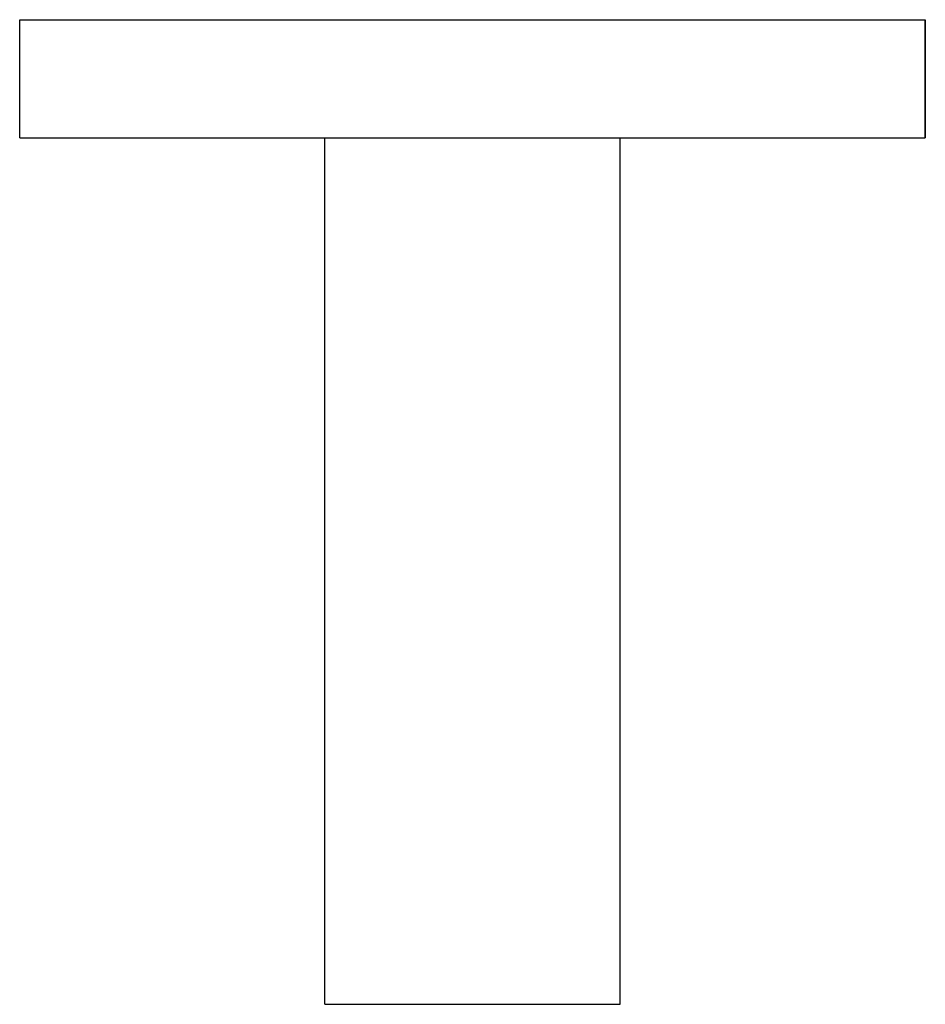
# Model space of a CAD drawing. Extents: x 0 to 92, y 0 to 100.
import ezdxf

# ---------------------------------------------------------------- set-up
doc = ezdxf.new("R2010")
doc.units = 0
doc.header["$MEASUREMENT"] = 0

msp = doc.modelspace()

# ---------------------------------------------------------------- linework, layer by layer
for p, q in [((0, 88), (0, 100)), ((0, 100), (1.656, 100)), ((0, 100), (1.656, 100)), ((1.656, 100), (6.072, 100)), ((1.656, 100), (6.072, 100)), ((6.072, 100), (13.432, 100)), ((13.432, 100), (23.184, 100)), ((23.184, 100), (34.224, 100)), ((34.224, 100), (46, 100)), ((46, 100), (57.776, 100)), ((57.776, 100), (68.816, 100)), ((68.816, 100), (78.568, 100)), ((78.568, 100), (85.928, 100)), ((85.928, 100), (90.344, 100)), ((90.344, 100), (92, 100)), ((92, 88), (92, 100)), ((92, 100), (92, 88)), ((0, 88), (1.656, 88)), ((0, 88), (1.656, 88)), ((1.656, 88), (6.072, 88)), ((1.656, 88), (6.072, 88)), ((6.072, 88), (13.432, 88)), ((13.432, 88), (23.184, 88)), ((23.184, 88), (31, 88)), ((23.184, 88), (34.224, 88)), ((31, 0), (31, 88)), ((31, 88), (31.54, 88)), ((31, 0), (31, 88)), ((31.54, 88), (32.98, 88)), ((32.98, 88), (35.38, 88)), ((34.224, 88), (46, 88)), ((35.38, 88), (38.56, 88)), ((38.56, 88), (42.16, 88)), ((42.16, 88), (46, 88)), ((46, 88), (57.776, 88)), ((46, 88), (49.84, 88)), ((49.84, 88), (53.44, 88)), ((53.44, 88), (56.62, 88)), ((56.62, 88), (59.02, 88)), ((57.776, 88), (68.816, 88)), ((59.02, 88), (60.46, 88)), ((60.46, 88), (61, 88)), ((61, 0), (61, 88)), ((61, 0), (61, 88)), ((61, 88), (68.816, 88)), ((68.816, 88), (78.568, 88)), ((78.568, 88), (85.928, 88)), ((85.928, 88), (90.344, 88)), ((90.344, 88), (92, 88)), ((31, 0), (31.54, 0)), ((31.54, 0), (32.98, 0)), ((32.98, 0), (35.38, 0)), ((35.38, 0), (38.56, 0)), ((38.56, 0), (42.16, 0)), ((42.16, 0), (46, 0)), ((46, 0), (49.84, 0)), ((49.84, 0), (53.44, 0)), ((53.44, 0), (56.62, 0)), ((56.62, 0), (59.02, 0)), ((59.02, 0), (60.46, 0)), ((60.46, 0), (61, 0))]:
    msp.add_line(p, q)

doc.saveas('drawing.dxf')
